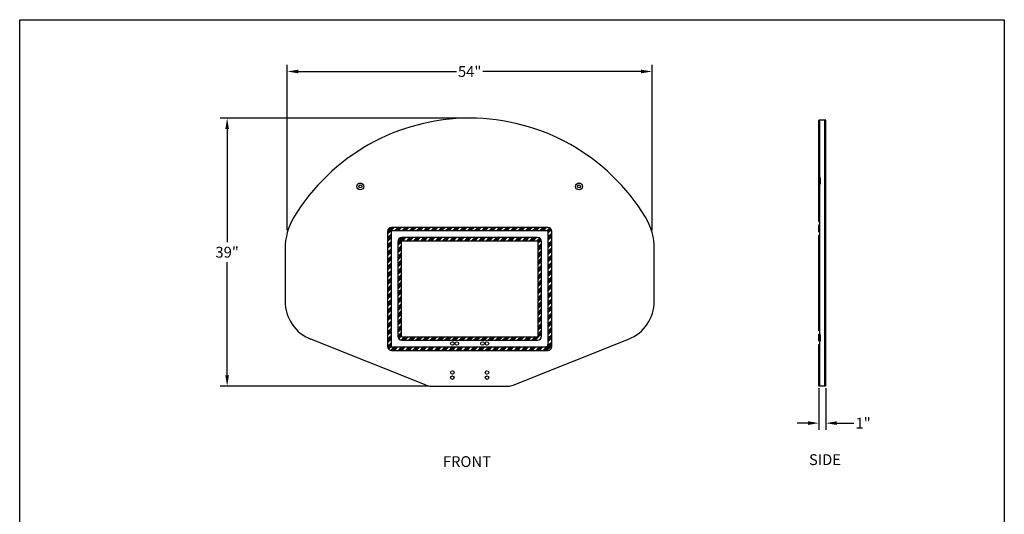
# Model space of a CAD drawing. Extents: x 307 to 716, y -33 to 253.
# Drawn here: x 500 to 716, y 144 to 253 of the extents above; entities that cross this region are included whole.
import ezdxf

# ---------------------------------------------------------------- set-up
doc = ezdxf.new("R2010")
doc.units = 0
doc.header["$LTSCALE"] = 5
doc.header["$MEASUREMENT"] = 0
doc.linetypes.add('HIDDEN', pattern=[0.375, 0.25, -0.125])
doc.layers.get('0').update_dxf_attribs({"linetype": 'CONTINUOUS'})
doc.layers.add('ZZ-7-VERYFINE', color=7, linetype='CONTINUOUS')
doc.styles.add('ZZ-DIMENSIONS', font='ARIALN.TTF', dxfattribs={"height": 2.38})
doc.styles.add('ZZ-NOTES', font='ARIALN.TTF', dxfattribs={"height": 2.38})
doc.dimstyles.new('ZZ-DIM', dxfattribs={"dimtxt": 2.38, "dimasz": 2.38, "dimexe": 0.5, "dimexo": 1.5, "dimgap": 1, "dimtad": 1, "dimzin": 0, "dimdsep": 46, "dimtxsty": 'ZZ-DIMENSIONS', "dimcen": 1, "dimclrd": 256, "dimclre": 256, "dimclrt": 256, "dimadec": 0, "dimazin": 0, "dimtfac": 1, "dimtdec": 4, "dimtofl": 0, "dimtmove": 0, "dimatfit": 3, "dimfxl": 1, "dimtolj": 1, "dimtzin": 0, "dimarcsym": 0})
doc.dimstyles.new('ZZ-DIM$0', dxfattribs={"dimtxt": 2.38, "dimasz": 2.38, "dimexe": 0.5, "dimexo": 1.5, "dimgap": 1, "dimtad": 1, "dimzin": 0, "dimdsep": 46, "dimtxsty": 'ZZ-DIMENSIONS', "dimcen": 1, "dimclrd": 256, "dimclre": 256, "dimclrt": 256, "dimadec": 0, "dimazin": 0, "dimtfac": 1, "dimtdec": 4, "dimtofl": 0, "dimtmove": 0, "dimatfit": 3, "dimfxl": 1, "dimtolj": 1, "dimtzin": 0, "dimarcsym": 0})

# ---------------------------------------------------------------- blocks, each defined once
blk = doc.blocks.new('*X30')
at = {"color": 0}
for p, q in [((27.63, 52.02), (28.26, 52.65)), ((27.63, 51.85), (28.43, 52.65)), ((27.63, 51.67), (28.61, 52.65)), ((27.63, 51.49), (28.13, 51.99)), ((28.29, 52.15), (28.79, 52.65)), ((28.82, 52.15), (29.32, 52.65)), ((28.99, 52.15), (29.49, 52.65)), ((29.17, 52.15), (29.67, 52.65)), ((29.35, 52.15), (29.85, 52.65)), ((29.88, 52.15), (30.38, 52.65)), ((30.05, 52.15), (30.55, 52.65)), ((30.23, 52.15), (30.73, 52.65)), ((30.41, 52.15), (30.91, 52.65)), ((30.94, 52.15), (31.44, 52.65)), ((31.11, 52.15), (31.61, 52.65)), ((31.29, 52.15), (31.79, 52.65)), ((31.47, 52.15), (31.97, 52.65)), ((32, 52.15), (32.5, 52.65)), ((32.17, 52.15), (32.67, 52.65)), ((32.35, 52.15), (32.85, 52.65)), ((32.53, 52.15), (33.03, 52.65)), ((33.06, 52.15), (33.56, 52.65)), ((33.24, 52.15), (33.74, 52.65)), ((33.41, 52.15), (33.91, 52.65)), ((33.59, 52.15), (34.09, 52.65)), ((34.12, 52.15), (34.62, 52.65)), ((34.3, 52.15), (34.8, 52.65)), ((34.47, 52.15), (34.97, 52.65)), ((34.65, 52.15), (35.15, 52.65)), ((35.18, 52.15), (35.68, 52.65)), ((35.36, 52.15), (35.86, 52.65)), ((35.53, 52.15), (36.03, 52.65)), ((35.71, 52.15), (36.21, 52.65)), ((36.24, 52.15), (36.74, 52.65)), ((36.42, 52.15), (36.92, 52.65)), ((36.59, 52.15), (37.09, 52.65)), ((36.77, 52.15), (37.27, 52.65)), ((37.3, 52.15), (37.8, 52.65)), ((37.48, 52.15), (37.98, 52.65)), ((37.65, 52.15), (38.15, 52.65)), ((37.83, 52.15), (38.33, 52.65)), ((38.36, 52.15), (38.86, 52.65)), ((38.54, 52.15), (39.04, 52.65)), ((38.72, 52.15), (39.22, 52.65)), ((38.89, 52.15), (39.39, 52.65)), ((39.42, 52.15), (39.92, 52.65)), ((39.6, 52.15), (40.1, 52.65)), ((39.78, 52.15), (40.28, 52.65)), ((39.95, 52.15), (40.45, 52.65)), ((40.48, 52.15), (40.98, 52.65)), ((40.66, 52.15), (41.16, 52.65)), ((40.84, 52.15), (41.34, 52.65)), ((41.01, 52.15), (41.51, 52.65)), ((41.54, 52.15), (42.04, 52.65)), ((41.72, 52.15), (42.22, 52.65)), ((41.9, 52.15), (42.4, 52.65)), ((42.07, 52.15), (42.57, 52.65)), ((42.6, 52.15), (43.1, 52.65)), ((42.78, 52.15), (43.28, 52.65)), ((42.96, 52.15), (43.46, 52.65)), ((43.13, 52.15), (43.63, 52.65)), ((43.66, 52.15), (44.16, 52.65)), ((43.84, 52.15), (44.34, 52.65)), ((44.02, 52.15), (44.52, 52.65)), ((44.2, 52.15), (44.7, 52.65)), ((44.73, 52.15), (45.23, 52.65)), ((44.9, 52.15), (45.4, 52.65)), ((45.08, 52.15), (45.58, 52.65)), ((45.26, 52.15), (45.76, 52.65)), ((45.79, 52.15), (46.29, 52.65)), ((45.96, 52.15), (46.46, 52.65)), ((46.14, 52.15), (46.64, 52.65)), ((46.32, 52.15), (46.82, 52.65)), ((46.85, 52.15), (47.35, 52.65)), ((47.02, 52.15), (47.52, 52.65)), ((47.2, 52.15), (47.7, 52.65)), ((47.38, 52.15), (47.88, 52.65)), ((47.91, 52.15), (48.34, 52.58)), ((48.08, 52.15), (48.44, 52.51)), ((48.13, 52.02), (48.53, 52.41)), ((48.13, 51.84), (48.59, 52.3)), ((27.63, 50.96), (28.13, 51.46)), ((27.63, 50.79), (28.13, 51.29)), ((27.63, 50.61), (28.13, 51.11)), ((27.63, 50.43), (28.13, 50.93)), ((27.63, 49.9), (28.13, 50.4)), ((48.13, 51.31), (48.63, 51.81)), ((48.13, 51.13), (48.63, 51.63)), ((48.13, 50.96), (48.63, 51.46)), ((48.13, 50.78), (48.63, 51.28)), ((48.13, 50.25), (48.63, 50.75)), ((48.13, 50.07), (48.63, 50.57)), ((27.63, 49.73), (28.13, 50.23)), ((27.63, 49.55), (28.13, 50.05)), ((27.63, 49.37), (28.13, 49.87)), ((27.63, 48.84), (28.13, 49.34)), ((27.63, 48.67), (28.13, 49.17)), ((27.63, 48.49), (28.13, 48.99)), ((48.13, 49.9), (48.63, 50.4)), ((48.13, 49.72), (48.63, 50.22)), ((48.13, 49.19), (48.63, 49.69)), ((48.13, 49.01), (48.63, 49.51)), ((48.13, 48.84), (48.63, 49.34)), ((48.13, 48.66), (48.63, 49.16)), ((27.63, 48.31), (28.13, 48.81)), ((27.63, 47.78), (28.13, 48.28)), ((27.63, 47.6), (28.13, 48.1)), ((27.63, 47.43), (28.13, 47.93)), ((27.63, 47.25), (28.13, 47.75)), ((48.13, 48.13), (48.63, 48.63)), ((48.13, 47.95), (48.63, 48.45)), ((48.13, 47.78), (48.63, 48.28)), ((48.13, 47.6), (48.63, 48.1)), ((48.13, 47.07), (48.63, 47.57)), ((27.63, 46.72), (28.13, 47.22)), ((27.63, 46.54), (28.13, 47.04)), ((27.63, 46.37), (28.13, 46.87)), ((27.63, 46.19), (28.13, 46.69)), ((27.63, 45.66), (28.13, 46.16)), ((48.13, 46.89), (48.63, 47.39)), ((48.13, 46.71), (48.63, 47.21)), ((48.13, 46.54), (48.63, 47.04)), ((48.13, 46.01), (48.63, 46.51)), ((48.13, 45.83), (48.63, 46.33)), ((48.13, 45.65), (48.63, 46.15)), ((27.63, 45.48), (28.13, 45.98)), ((27.63, 45.31), (28.13, 45.81)), ((27.63, 45.13), (28.13, 45.63)), ((27.63, 44.6), (28.13, 45.1)), ((27.63, 44.42), (28.13, 44.92)), ((27.63, 44.25), (28.13, 44.75)), ((48.13, 45.48), (48.63, 45.98)), ((48.13, 44.95), (48.63, 45.45)), ((48.13, 44.77), (48.63, 45.27)), ((48.13, 44.59), (48.63, 45.09)), ((48.13, 44.42), (48.63, 44.92)), ((27.63, 44.07), (28.13, 44.57)), ((27.63, 43.54), (28.13, 44.04)), ((27.63, 43.36), (28.13, 43.86)), ((27.63, 43.19), (28.13, 43.69)), ((27.63, 43.01), (28.13, 43.51)), ((48.13, 43.89), (48.63, 44.39)), ((48.13, 43.71), (48.63, 44.21)), ((48.13, 43.53), (48.63, 44.03)), ((48.13, 43.36), (48.63, 43.86)), ((48.13, 42.83), (48.63, 43.33)), ((27.63, 42.48), (28.13, 42.98)), ((27.63, 42.3), (28.13, 42.8)), ((27.63, 42.12), (28.13, 42.62)), ((27.63, 41.95), (28.13, 42.45)), ((27.63, 41.42), (28.13, 41.92)), ((48.13, 42.65), (48.63, 43.15)), ((48.13, 42.47), (48.63, 42.97)), ((48.13, 42.3), (48.63, 42.8)), ((48.13, 41.76), (48.63, 42.26)), ((48.13, 41.59), (48.63, 42.09)), ((48.13, 41.41), (48.63, 41.91)), ((27.63, 41.24), (28.13, 41.74)), ((27.63, 41.06), (28.13, 41.56)), ((27.63, 40.89), (28.13, 41.39)), ((27.63, 40.36), (28.13, 40.86)), ((27.63, 40.18), (28.13, 40.68)), ((27.63, 40), (28.13, 40.5)), ((27.63, 39.83), (28.13, 40.33)), ((48.13, 41.23), (48.63, 41.73)), ((48.13, 40.7), (48.63, 41.2)), ((48.13, 40.53), (48.63, 41.03)), ((48.13, 40.35), (48.63, 40.85)), ((48.13, 40.17), (48.63, 40.67)), ((27.63, 39.3), (28.13, 39.8)), ((27.63, 39.12), (28.13, 39.62)), ((27.63, 38.94), (28.13, 39.44)), ((27.63, 38.77), (28.13, 39.27)), ((48.13, 39.64), (48.63, 40.14)), ((48.13, 39.47), (48.63, 39.97)), ((48.13, 39.29), (48.63, 39.79)), ((48.13, 39.11), (48.63, 39.61)), ((48.13, 38.58), (48.63, 39.08)), ((48.13, 38.41), (48.63, 38.91)), ((27.63, 38.24), (28.13, 38.74)), ((27.65, 38.08), (28.13, 38.56)), ((27.69, 37.95), (28.13, 38.38)), ((27.77, 37.84), (28.13, 38.21)), ((28.11, 37.66), (28.6, 38.15)), ((28.28, 37.65), (28.78, 38.15)), ((28.46, 37.65), (28.96, 38.15)), ((28.63, 37.65), (29.13, 38.15)), ((29.16, 37.65), (29.66, 38.15)), ((29.34, 37.65), (29.84, 38.15)), ((29.52, 37.65), (30.02, 38.15)), ((29.7, 37.65), (30.2, 38.15)), ((30.23, 37.65), (30.73, 38.15)), ((30.4, 37.65), (30.9, 38.15)), ((30.58, 37.65), (31.08, 38.15)), ((30.76, 37.65), (31.26, 38.15)), ((31.29, 37.65), (31.79, 38.15)), ((31.46, 37.65), (31.96, 38.15)), ((31.64, 37.65), (32.14, 38.15)), ((31.82, 37.65), (32.32, 38.15)), ((32.35, 37.65), (32.85, 38.15)), ((32.52, 37.65), (33.02, 38.15)), ((32.7, 37.65), (33.2, 38.15)), ((32.88, 37.65), (33.38, 38.15)), ((33.41, 37.65), (33.91, 38.15)), ((33.58, 37.65), (34.08, 38.15)), ((33.76, 37.65), (34.26, 38.15)), ((33.94, 37.65), (34.44, 38.15)), ((34.47, 37.65), (34.97, 38.15)), ((34.65, 37.65), (35.15, 38.15)), ((34.82, 37.65), (35.32, 38.15)), ((35, 37.65), (35.5, 38.15)), ((35.53, 37.65), (36.03, 38.15)), ((35.71, 37.65), (36.21, 38.15)), ((35.88, 37.65), (36.38, 38.15)), ((36.06, 37.65), (36.56, 38.15)), ((36.59, 37.65), (37.09, 38.15)), ((36.77, 37.65), (37.27, 38.15)), ((36.94, 37.65), (37.44, 38.15)), ((37.12, 37.65), (37.62, 38.15)), ((37.65, 37.65), (38.15, 38.15)), ((37.83, 37.65), (38.33, 38.15)), ((38, 37.65), (38.5, 38.15)), ((38.18, 37.65), (38.68, 38.15)), ((38.71, 37.65), (39.21, 38.15)), ((38.89, 37.65), (39.39, 38.15)), ((39.06, 37.65), (39.56, 38.15)), ((39.24, 37.65), (39.74, 38.15)), ((39.77, 37.65), (40.27, 38.15)), ((39.95, 37.65), (40.45, 38.15)), ((40.13, 37.65), (40.63, 38.15)), ((40.3, 37.65), (40.8, 38.15)), ((40.83, 37.65), (41.33, 38.15)), ((41.01, 37.65), (41.51, 38.15)), ((41.19, 37.65), (41.69, 38.15)), ((41.36, 37.65), (41.86, 38.15)), ((41.89, 37.65), (42.39, 38.15)), ((42.07, 37.65), (42.57, 38.15)), ((42.25, 37.65), (42.75, 38.15)), ((42.42, 37.65), (42.92, 38.15)), ((42.95, 37.65), (43.45, 38.15)), ((43.13, 37.65), (43.63, 38.15)), ((43.31, 37.65), (43.81, 38.15)), ((43.48, 37.65), (43.98, 38.15)), ((44.01, 37.65), (44.51, 38.15)), ((44.19, 37.65), (44.69, 38.15)), ((44.37, 37.65), (44.87, 38.15)), ((44.54, 37.65), (45.04, 38.15)), ((45.07, 37.65), (45.57, 38.15)), ((45.25, 37.65), (45.75, 38.15)), ((45.43, 37.65), (45.93, 38.15)), ((45.61, 37.65), (46.11, 38.15)), ((46.14, 37.65), (46.64, 38.15)), ((46.31, 37.65), (46.81, 38.15)), ((46.49, 37.65), (46.99, 38.15)), ((46.67, 37.65), (47.17, 38.15)), ((47.2, 37.65), (47.7, 38.15)), ((47.37, 37.65), (47.87, 38.15)), ((47.55, 37.65), (48.05, 38.15)), ((47.73, 37.65), (48.63, 38.55)), ((48.13, 38.23), (48.63, 38.73)), ((48.31, 37.71), (48.57, 37.97))]:
    blk.add_line(p, q, dxfattribs=at)
blk = doc.blocks.new('*X31')
at = {"color": 0}
for p, q in [((26.13, 53.53), (26.75, 54.15)), ((26.13, 53.35), (26.93, 54.15)), ((26.13, 53.18), (27.1, 54.15)), ((26.14, 53.72), (26.56, 54.13)), ((27.13, 53.65), (27.63, 54.15)), ((27.31, 53.65), (27.81, 54.15)), ((27.49, 53.65), (27.99, 54.15)), ((27.66, 53.65), (28.16, 54.15)), ((28.19, 53.65), (28.69, 54.15)), ((28.37, 53.65), (28.87, 54.15)), ((28.55, 53.65), (29.05, 54.15)), ((28.72, 53.65), (29.22, 54.15)), ((29.26, 53.65), (29.76, 54.15)), ((29.43, 53.65), (29.93, 54.15)), ((29.61, 53.65), (30.11, 54.15)), ((29.79, 53.65), (30.29, 54.15)), ((30.32, 53.65), (30.82, 54.15)), ((30.49, 53.65), (30.99, 54.15)), ((30.67, 53.65), (31.17, 54.15)), ((30.85, 53.65), (31.35, 54.15)), ((31.38, 53.65), (31.88, 54.15)), ((31.55, 53.65), (32.05, 54.15)), ((31.73, 53.65), (32.23, 54.15)), ((31.91, 53.65), (32.41, 54.15)), ((32.44, 53.65), (32.94, 54.15)), ((32.61, 53.65), (33.11, 54.15)), ((32.79, 53.65), (33.29, 54.15)), ((32.97, 53.65), (33.47, 54.15)), ((33.5, 53.65), (34, 54.15)), ((33.67, 53.65), (34.17, 54.15)), ((33.85, 53.65), (34.35, 54.15)), ((34.03, 53.65), (34.53, 54.15)), ((34.56, 53.65), (35.06, 54.15)), ((34.74, 53.65), (35.24, 54.15)), ((34.91, 53.65), (35.41, 54.15)), ((35.09, 53.65), (35.59, 54.15)), ((35.62, 53.65), (36.12, 54.15)), ((35.8, 53.65), (36.3, 54.15)), ((35.97, 53.65), (36.47, 54.15)), ((36.15, 53.65), (36.65, 54.15)), ((36.68, 53.65), (37.18, 54.15)), ((36.86, 53.65), (37.36, 54.15)), ((37.03, 53.65), (37.53, 54.15)), ((37.21, 53.65), (37.71, 54.15)), ((37.74, 53.65), (38.24, 54.15)), ((37.92, 53.65), (38.42, 54.15)), ((38.09, 53.65), (38.59, 54.15)), ((38.27, 53.65), (38.77, 54.15)), ((38.8, 53.65), (39.3, 54.15)), ((38.98, 53.65), (39.48, 54.15)), ((39.15, 53.65), (39.65, 54.15)), ((39.33, 53.65), (39.83, 54.15)), ((39.86, 53.65), (40.36, 54.15)), ((40.04, 53.65), (40.54, 54.15)), ((40.22, 53.65), (40.72, 54.15)), ((40.39, 53.65), (40.89, 54.15)), ((40.92, 53.65), (41.42, 54.15)), ((41.1, 53.65), (41.6, 54.15)), ((41.28, 53.65), (41.78, 54.15)), ((41.45, 53.65), (41.95, 54.15)), ((41.98, 53.65), (42.48, 54.15)), ((42.16, 53.65), (42.66, 54.15)), ((42.34, 53.65), (42.84, 54.15)), ((42.51, 53.65), (43.01, 54.15)), ((43.04, 53.65), (43.54, 54.15)), ((43.22, 53.65), (43.72, 54.15)), ((43.4, 53.65), (43.9, 54.15)), ((43.57, 53.65), (44.07, 54.15)), ((44.1, 53.65), (44.6, 54.15)), ((44.28, 53.65), (44.78, 54.15)), ((44.46, 53.65), (44.96, 54.15)), ((44.63, 53.65), (45.13, 54.15)), ((45.16, 53.65), (45.66, 54.15)), ((45.34, 53.65), (45.84, 54.15)), ((45.52, 53.65), (46.02, 54.15)), ((45.7, 53.65), (46.2, 54.15)), ((46.23, 53.65), (46.73, 54.15)), ((46.4, 53.65), (46.9, 54.15)), ((46.58, 53.65), (47.08, 54.15)), ((46.76, 53.65), (47.26, 54.15)), ((47.29, 53.65), (47.79, 54.15)), ((47.46, 53.65), (47.96, 54.15)), ((47.64, 53.65), (48.14, 54.15)), ((47.82, 53.65), (48.32, 54.15)), ((48.35, 53.65), (48.85, 54.15)), ((48.52, 53.65), (49.02, 54.15)), ((48.7, 53.65), (49.2, 54.15)), ((48.88, 53.65), (49.38, 54.15)), ((49.41, 53.65), (49.84, 54.08)), ((49.58, 53.65), (49.94, 54.01)), ((49.63, 53.52), (50.03, 53.91)), ((49.63, 53.34), (50.09, 53.8)), ((49.63, 52.81), (50.13, 53.31)), ((26.13, 52.65), (26.63, 53.15)), ((26.13, 52.47), (26.63, 52.97)), ((26.13, 52.29), (26.63, 52.79)), ((26.13, 52.11), (26.63, 52.61)), ((26.13, 51.58), (26.63, 52.08)), ((26.13, 51.41), (26.63, 51.91)), ((49.63, 52.63), (50.13, 53.13)), ((49.63, 52.46), (50.13, 52.96)), ((49.63, 52.28), (50.13, 52.78)), ((49.63, 51.75), (50.13, 52.25)), ((49.63, 51.57), (50.13, 52.07)), ((49.63, 51.4), (50.13, 51.9)), ((26.13, 51.23), (26.63, 51.73)), ((26.13, 51.05), (26.63, 51.55)), ((26.13, 50.52), (26.63, 51.02)), ((26.13, 50.35), (26.63, 50.85)), ((26.13, 50.17), (26.63, 50.67)), ((26.13, 49.99), (26.63, 50.49)), ((49.63, 51.22), (50.13, 51.72)), ((49.63, 50.69), (50.13, 51.19)), ((49.63, 50.51), (50.13, 51.01)), ((49.63, 50.34), (50.13, 50.84)), ((49.63, 50.16), (50.13, 50.66)), ((26.13, 49.46), (26.63, 49.96)), ((26.13, 49.29), (26.63, 49.79)), ((26.13, 49.11), (26.63, 49.61)), ((26.13, 48.93), (26.63, 49.43)), ((49.63, 49.63), (50.13, 50.13)), ((49.63, 49.45), (50.13, 49.95)), ((49.63, 49.28), (50.13, 49.78)), ((49.63, 49.1), (50.13, 49.6)), ((49.63, 48.57), (50.13, 49.07)), ((26.13, 48.4), (26.63, 48.9)), ((26.13, 48.23), (26.63, 48.73)), ((26.13, 48.05), (26.63, 48.55)), ((26.13, 47.87), (26.63, 48.37)), ((26.13, 47.34), (26.63, 47.84)), ((26.13, 47.17), (26.63, 47.67)), ((49.63, 48.39), (50.13, 48.89)), ((49.63, 48.21), (50.13, 48.71)), ((49.63, 48.04), (50.13, 48.54)), ((49.63, 47.51), (50.13, 48.01)), ((49.63, 47.33), (50.13, 47.83)), ((49.63, 47.15), (50.13, 47.65)), ((26.13, 46.99), (26.63, 47.49)), ((26.13, 46.81), (26.63, 47.31)), ((26.13, 46.28), (26.63, 46.78)), ((26.13, 46.1), (26.63, 46.6)), ((26.13, 45.93), (26.63, 46.43)), ((26.13, 45.75), (26.63, 46.25)), ((49.63, 46.98), (50.13, 47.48)), ((49.63, 46.45), (50.13, 46.95)), ((49.63, 46.27), (50.13, 46.77)), ((49.63, 46.09), (50.13, 46.59)), ((49.63, 45.92), (50.13, 46.42)), ((26.13, 45.22), (26.63, 45.72)), ((26.13, 45.04), (26.63, 45.54)), ((26.13, 44.87), (26.63, 45.37)), ((26.13, 44.69), (26.63, 45.19)), ((26.13, 44.16), (26.63, 44.66)), ((49.63, 45.39), (50.13, 45.89)), ((49.63, 45.21), (50.13, 45.71)), ((49.63, 45.03), (50.13, 45.53)), ((49.63, 44.86), (50.13, 45.36)), ((49.63, 44.33), (50.13, 44.83)), ((49.63, 44.15), (50.13, 44.65)), ((26.13, 43.98), (26.63, 44.48)), ((26.13, 43.81), (26.63, 44.31)), ((26.13, 43.63), (26.63, 44.13)), ((26.13, 43.1), (26.63, 43.6)), ((26.13, 42.92), (26.63, 43.42)), ((26.13, 42.75), (26.63, 43.25)), ((49.63, 43.97), (50.13, 44.47)), ((49.63, 43.8), (50.13, 44.3)), ((49.63, 43.26), (50.13, 43.76)), ((49.63, 43.09), (50.13, 43.59)), ((49.63, 42.91), (50.13, 43.41)), ((49.63, 42.73), (50.13, 43.23)), ((26.13, 42.57), (26.63, 43.07)), ((26.13, 42.04), (26.63, 42.54)), ((26.13, 41.86), (26.63, 42.36)), ((26.13, 41.69), (26.63, 42.19)), ((26.13, 41.51), (26.63, 42.01)), ((49.63, 42.2), (50.13, 42.7)), ((49.63, 42.03), (50.13, 42.53)), ((49.63, 41.85), (50.13, 42.35)), ((49.63, 41.67), (50.13, 42.17)), ((26.13, 40.98), (26.63, 41.48)), ((26.13, 40.8), (26.63, 41.3)), ((26.13, 40.62), (26.63, 41.12)), ((26.13, 40.45), (26.63, 40.95)), ((26.13, 39.92), (26.63, 40.42)), ((49.63, 41.14), (50.13, 41.64)), ((49.63, 40.97), (50.13, 41.47)), ((49.63, 40.79), (50.13, 41.29)), ((49.63, 40.61), (50.13, 41.11)), ((49.63, 40.08), (50.13, 40.58)), ((49.63, 39.91), (50.13, 40.41)), ((26.13, 39.74), (26.63, 40.24)), ((26.13, 39.56), (26.63, 40.06)), ((26.13, 39.39), (26.63, 39.89)), ((26.13, 38.86), (26.63, 39.36)), ((26.13, 38.68), (26.63, 39.18)), ((26.13, 38.5), (26.63, 39)), ((49.63, 39.73), (50.13, 40.23)), ((49.63, 39.55), (50.13, 40.05)), ((49.63, 39.02), (50.13, 39.52)), ((49.63, 38.85), (50.13, 39.35)), ((49.63, 38.67), (50.13, 39.17)), ((49.63, 38.49), (50.13, 38.99)), ((26.13, 38.33), (26.63, 38.83)), ((26.13, 37.8), (26.63, 38.3)), ((26.13, 37.62), (26.63, 38.12)), ((26.13, 37.44), (26.63, 37.94)), ((26.13, 37.27), (26.63, 37.77)), ((49.63, 37.96), (50.13, 38.46)), ((49.63, 37.78), (50.13, 38.28)), ((49.63, 37.61), (50.13, 38.11)), ((49.63, 37.43), (50.13, 37.93)), ((26.13, 36.74), (26.63, 37.24)), ((26.15, 36.58), (26.63, 37.06)), ((26.19, 36.45), (26.63, 36.88)), ((26.27, 36.34), (26.63, 36.71)), ((26.61, 36.16), (27.1, 36.65)), ((26.78, 36.15), (27.28, 36.65)), ((26.96, 36.15), (27.46, 36.65)), ((27.13, 36.15), (27.63, 36.65)), ((27.66, 36.15), (28.16, 36.65)), ((27.84, 36.15), (28.34, 36.65)), ((28.02, 36.15), (28.52, 36.65)), ((28.2, 36.15), (28.7, 36.65)), ((28.73, 36.15), (29.23, 36.65)), ((28.9, 36.15), (29.4, 36.65)), ((29.08, 36.15), (29.58, 36.65)), ((29.26, 36.15), (29.76, 36.65)), ((29.79, 36.15), (30.29, 36.65)), ((29.96, 36.15), (30.46, 36.65)), ((30.14, 36.15), (30.64, 36.65)), ((30.32, 36.15), (30.82, 36.65)), ((30.85, 36.15), (31.35, 36.65)), ((31.02, 36.15), (31.52, 36.65)), ((31.2, 36.15), (31.7, 36.65)), ((31.38, 36.15), (31.88, 36.65)), ((31.91, 36.15), (32.41, 36.65)), ((32.08, 36.15), (32.58, 36.65)), ((32.26, 36.15), (32.76, 36.65)), ((32.44, 36.15), (32.94, 36.65)), ((32.97, 36.15), (33.47, 36.65)), ((33.15, 36.15), (33.65, 36.65)), ((33.32, 36.15), (33.82, 36.65)), ((33.5, 36.15), (34, 36.65)), ((34.03, 36.15), (34.53, 36.65)), ((34.21, 36.15), (34.71, 36.65)), ((34.38, 36.15), (34.88, 36.65)), ((34.56, 36.15), (35.06, 36.65)), ((35.09, 36.15), (35.59, 36.65)), ((35.27, 36.15), (35.77, 36.65)), ((35.44, 36.15), (35.94, 36.65)), ((35.62, 36.15), (36.12, 36.65)), ((36.15, 36.15), (36.65, 36.65)), ((36.33, 36.15), (36.83, 36.65)), ((36.5, 36.15), (37, 36.65)), ((36.68, 36.15), (37.18, 36.65)), ((37.21, 36.15), (37.71, 36.65)), ((37.39, 36.15), (37.89, 36.65)), ((37.56, 36.15), (38.06, 36.65)), ((37.74, 36.15), (38.24, 36.65)), ((38.27, 36.15), (38.77, 36.65)), ((38.45, 36.15), (38.95, 36.65)), ((38.63, 36.15), (39.13, 36.65)), ((38.8, 36.15), (39.3, 36.65)), ((39.33, 36.15), (39.83, 36.65)), ((39.51, 36.15), (40.01, 36.65)), ((39.69, 36.15), (40.19, 36.65)), ((39.86, 36.15), (40.36, 36.65)), ((40.39, 36.15), (40.89, 36.65)), ((40.57, 36.15), (41.07, 36.65)), ((40.75, 36.15), (41.25, 36.65)), ((40.92, 36.15), (41.42, 36.65)), ((41.45, 36.15), (41.95, 36.65)), ((41.63, 36.15), (42.13, 36.65)), ((41.81, 36.15), (42.31, 36.65)), ((41.98, 36.15), (42.48, 36.65)), ((42.51, 36.15), (43.01, 36.65)), ((42.69, 36.15), (43.19, 36.65)), ((42.87, 36.15), (43.37, 36.65)), ((43.04, 36.15), (43.54, 36.65)), ((43.57, 36.15), (44.07, 36.65)), ((43.75, 36.15), (44.25, 36.65)), ((43.93, 36.15), (44.43, 36.65)), ((44.11, 36.15), (44.61, 36.65)), ((44.64, 36.15), (45.14, 36.65)), ((44.81, 36.15), (45.31, 36.65)), ((44.99, 36.15), (45.49, 36.65)), ((45.17, 36.15), (45.67, 36.65)), ((45.7, 36.15), (46.2, 36.65)), ((45.87, 36.15), (46.37, 36.65)), ((46.05, 36.15), (46.55, 36.65)), ((46.23, 36.15), (46.73, 36.65)), ((46.76, 36.15), (47.26, 36.65)), ((46.93, 36.15), (47.43, 36.65)), ((47.11, 36.15), (47.61, 36.65)), ((47.29, 36.15), (47.79, 36.65)), ((47.82, 36.15), (48.32, 36.65)), ((47.99, 36.15), (48.49, 36.65)), ((48.17, 36.15), (48.67, 36.65)), ((48.35, 36.15), (48.85, 36.65)), ((48.88, 36.15), (49.38, 36.65)), ((49.05, 36.15), (49.55, 36.65)), ((49.23, 36.15), (50.13, 37.05)), ((49.41, 36.15), (50.13, 36.87)), ((49.63, 36.9), (50.13, 37.4)), ((49.63, 36.72), (50.13, 37.22))]:
    blk.add_line(p, q, dxfattribs=at)
blk = doc.blocks.new('*D32')
at = {"layer": 'ZZ-7-VERYFINE', "lineweight": -2, "transparency": 16777216}
for p, q in [((674.98, 172.07), (674.98, 162.87)), ((676.48, 172.07), (676.48, 162.87)), ((672.6, 164.37), (670.22, 164.37)), ((678.86, 164.37), (682.64, 164.37))]:
    blk.add_line(p, q, dxfattribs=at)
at = {"layer": 'ZZ-7-VERYFINE', "transparency": 16777216}
for points in [[(672.6, 164.77), (672.6, 163.97), (674.98, 164.37)], [(678.86, 164.77), (678.86, 163.97), (676.48, 164.37)]]:
    blk.add_solid(points, dxfattribs=at)
at = {"layer": 'ZZ-7-VERYFINE', "transparency": 16777216, "insert": (684.67, 164.37), "char_height": 2.38, "attachment_point": 5, "style": 'ZZ-DIMENSIONS'}
blk.add_mtext('\\A1;1"', dxfattribs=at)
blk = doc.blocks.new('*D76')
at = {"layer": 'ZZ-7-VERYFINE', "lineweight": -2, "transparency": 16777216}
for p, q in [((558.36, 206.76), (558.36, 243.1)), ((638.36, 206.76), (638.36, 243.1)), ((560.74, 241.6), (595.48, 241.6)), ((635.98, 241.6), (601.24, 241.6))]:
    blk.add_line(p, q, dxfattribs=at)
at = {"layer": 'ZZ-7-VERYFINE', "transparency": 16777216}
for points in [[(560.74, 242), (560.74, 241.21), (558.36, 241.6)], [(635.98, 242), (635.98, 241.21), (638.36, 241.6)]]:
    blk.add_solid(points, dxfattribs=at)
at = {"layer": 'ZZ-7-VERYFINE', "transparency": 16777216, "insert": (598.36, 241.6), "char_height": 2.38, "attachment_point": 5, "style": 'ZZ-DIMENSIONS'}
blk.add_mtext('\\A1;54"', dxfattribs=at)
blk = doc.blocks.new('*D77')
at = {"layer": 'ZZ-7-VERYFINE', "lineweight": -2, "transparency": 16777216}
for p, q in [((597.86, 231.34), (543.66, 231.34)), ((545.16, 228.96), (545.16, 204.13)), ((545.16, 174.86), (545.16, 199.7)), ((589.44, 172.48), (543.66, 172.48))]:
    blk.add_line(p, q, dxfattribs=at)
at = {"layer": 'ZZ-7-VERYFINE', "transparency": 16777216}
for points in [[(544.76, 228.96), (545.55, 228.96), (545.16, 231.34)], [(544.76, 174.86), (545.55, 174.86), (545.16, 172.48)]]:
    blk.add_solid(points, dxfattribs=at)
at = {"layer": 'ZZ-7-VERYFINE', "transparency": 16777216, "insert": (545.16, 201.91), "char_height": 2.38, "attachment_point": 5, "style": 'ZZ-DIMENSIONS'}
blk.add_mtext('\\A1;39"', dxfattribs=at)

msp = doc.modelspace()

# ---------------------------------------------------------------- linework, layer by layer
for p, q in [((499.647, 252.985), (715.647, 252.985)), ((499.647, -27.015), (499.647, 252.985)), ((715.647, 252.985), (715.647, -27.015)), ((674.978, 208.67), (674.978, 230.892)), ((675.068, 230.982), (676.388, 230.982)), ((675.165, 172.482), (675.165, 230.982)), ((676.29, 172.482), (676.29, 230.982)), ((676.478, 172.572), (676.478, 230.892)), ((674.978, 208.67), (675.165, 208.67)), ((674.978, 207.92), (675.165, 207.92)), ((674.978, 206.42), (674.978, 207.92)), ((580.361, 206.517), (580.361, 181.197)), ((581.111, 206.517), (581.111, 181.197)), ((615.521, 207.357), (581.201, 207.357)), ((615.521, 206.607), (581.201, 206.607)), ((615.611, 181.197), (615.611, 206.517)), ((616.361, 181.197), (616.361, 206.517)), ((674.978, 206.42), (675.165, 206.42)), ((674.978, 205.67), (675.165, 205.67)), ((674.978, 184.67), (674.978, 205.67)), ((582.611, 204.267), (582.611, 183.447)), ((583.361, 204.267), (583.361, 183.447)), ((613.271, 205.107), (583.451, 205.107)), ((613.271, 204.357), (583.451, 204.357)), ((613.361, 183.447), (613.361, 204.267)), ((614.111, 183.447), (614.111, 204.267)), ((557.861, 202.63), (557.861, 191.159)), ((638.861, 191.159), (638.861, 202.63)), ((674.978, 184.67), (675.165, 184.67)), ((674.978, 183.92), (675.165, 183.92)), ((674.978, 182.42), (674.978, 183.92)), ((588.826, 172.696), (563.523, 182.801)), ((583.451, 183.357), (613.271, 183.357)), ((583.451, 182.607), (613.271, 182.607)), ((607.897, 172.696), (633.199, 182.801)), ((674.978, 182.42), (675.165, 182.42)), ((674.978, 172.572), (674.978, 181.67)), ((674.978, 181.67), (675.165, 181.67)), ((581.201, 181.107), (615.521, 181.107)), ((581.201, 180.357), (615.521, 180.357)), ((589.938, 172.482), (606.785, 172.482)), ((676.388, 172.482), (675.068, 172.482)), ((676.388, 172.482), (675.068, 172.482))]:
    msp.add_line(p, q)
at = {"linetype": 'HIDDEN'}
for p, q in [((674.978, 218.42), (675.353, 218.42)), ((675.353, 216.92), (675.353, 218.42)), ((674.978, 216.92), (675.353, 216.92)), ((674.978, 183.92), (675.353, 183.92)), ((675.353, 182.42), (675.353, 183.92)), ((674.978, 182.42), (675.353, 182.42))]:
    msp.add_line(p, q, dxfattribs=at)
at = {"color": 0, "linetype": 'ByBlock'}
for p, q in [((615.521, 180.765), (615.521, 181.629)), ((615.089, 181.197), (615.953, 181.197))]:
    msp.add_line(p, q, dxfattribs=at)
at = {"color": 0}
msp.add_line((676.26, 172.482), (676.29, 172.513), dxfattribs=at)
for centre, radius in [((574.361, 216.357), 0.75), ((622.361, 216.357), 0.75), ((594.565, 181.857), 0.375), ((595.549, 181.857), 0.375), ((601.174, 181.857), 0.375), ((602.158, 181.857), 0.375), ((594.565, 175.482), 0.375), ((602.158, 175.482), 0.375), ((594.565, 174.357), 0.375), ((602.158, 174.357), 0.375)]:
    msp.add_circle(centre, radius)
at = {"color": 9}
for centre in [(574.361, 216.357), (622.361, 216.357)]:
    msp.add_circle(centre, 0.338, dxfattribs=at)
for centre, radius, start, end in [((598.361, 186.278), 45.066, 90, 148.79909), ((598.361, 186.278), 45.066, 31.20091, 90), ((675.142, 230.818), 0.18, 114.29519, 155.70481), ((676.314, 230.818), 0.18, 24.29519, 65.70481), ((571.361, 202.63), 13.5, 148.79909, 180), ((625.361, 202.63), 13.5, 0, 31.20091), ((581.201, 206.517), 0.84, 90, 180), ((581.201, 206.517), 0.09, 90, 180), ((615.521, 206.517), 0.84, 0, 90), ((615.521, 206.517), 0.09, 0, 90), ((583.451, 204.267), 0.84, 90, 180), ((583.451, 204.267), 0.09, 90, 180), ((613.271, 204.267), 0.84, 0, 90), ((613.271, 204.267), 0.09, 0, 90), ((566.861, 191.159), 9, 180, 248.22989), ((629.861, 191.159), 9, 291.77011, 0), ((583.451, 183.447), 0.84, 180, 270), ((583.451, 183.447), 0.09, 180, 270), ((613.271, 183.447), 0.09, 270, 0), ((613.271, 183.447), 0.84, 270, 0), ((581.201, 181.197), 0.84, 180, 270), ((581.201, 181.197), 0.09, 180, 270), ((615.521, 181.197), 0.09, 270, 0), ((615.521, 181.197), 0.84, 270, 0), ((589.938, 175.482), 3, 248.22989, 270), ((606.785, 175.482), 3, 270, 291.77011), ((675.142, 172.646), 0.18, 204.29537, 245.70489), ((676.314, 172.646), 0.18, 294.29519, 335.70481)]:
    msp.add_arc(centre, radius, start, end)
at = {"color": 0, "linetype": 'ByBlock'}
for p in [(581.138, 181.134), (615.521, 181.197), (616.125, 180.614)]:
    msp.add_point(p, dxfattribs=at)

# ---------------------------------------------------------------- block references
at = {"xscale": 1.5, "yscale": 1.5, "zscale": 1.5}
for name in ['*X31', '*X30']:
    msp.add_blockref(name, (541.168, 126.132), dxfattribs=at)

# ---------------------------------------------------------------- texts
at = {"style": 'ZZ-NOTES'}
for s, p in [('%%UFRONT', (592.478, 154.731)), ('%%USIDE', (672.792, 155.157))]:
    msp.add_text(s, height=2.38, dxfattribs=at).set_placement(p)

# ---------------------------------------------------------------- dimensions: what is measured, and where the dimension line sits
at = {"layer": 'ZZ-7-VERYFINE'}
for base, p1, p2, angle, text, override, picture, middle in [((638.364, 241.602), (558.359, 206.261), (638.364, 206.261), 0, '54"', {"dimexe": 1.5, "dimexo": 0.5, "dimtad": 0, "dimpost": ''}, '*D76', (598.361, 241.602)), ((545.155, 172.482), (598.361, 231.343), (589.938, 172.482), 90, '39"', {"dimexe": 1.5, "dimexo": 0.5, "dimtad": 0, "dimtih": 1, "dimpost": ''}, '*D77', (545.155, 201.913))]:
    dim = msp.add_linear_dim(base=base, p1=p1, p2=p2, angle=angle, text=text, dimstyle='ZZ-DIM$0', override=override, dxfattribs=at)
    dim.commit()
    dim.dimension.update_dxf_attribs({"geometry": picture, "text_midpoint": middle})
dim = msp.add_linear_dim(base=(674.978, 164.37), p1=(676.478, 172.572), p2=(674.978, 172.572), text='1"', dimstyle='ZZ-DIM', override={"dimexe": 1.5, "dimexo": 0.5, "dimtad": 0}, dxfattribs=at)
dim.commit()
dim.dimension.update_dxf_attribs({"geometry": '*D32', "text_midpoint": (684.675, 164.37), "dimtype": 160})

doc.saveas('drawing.dxf')
